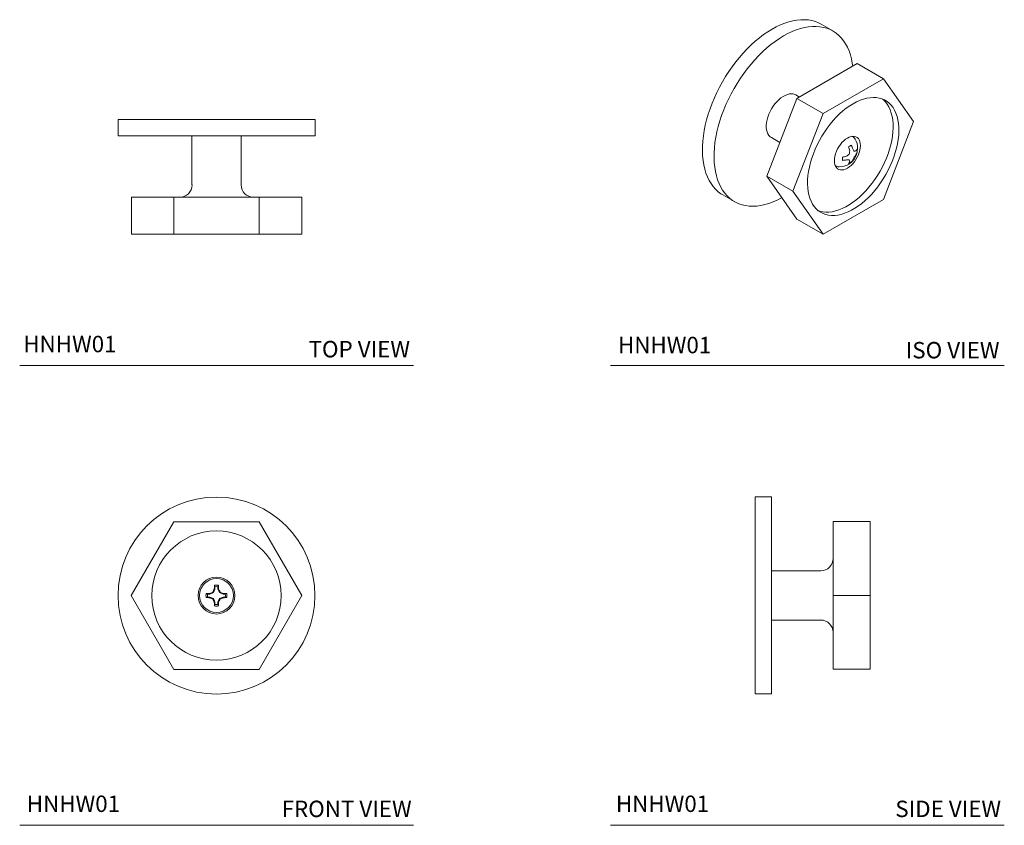
# Model space of a CAD drawing. Units: inches. Extents: x 3.09 to 10.59, y 4.08 to 10.21.
import ezdxf

# ---------------------------------------------------------------- set-up
doc = ezdxf.new("R2010")
doc.units = ezdxf.units.IN
doc.header["$MEASUREMENT"] = 0
doc.layers.add('A-TEXT', color=251, linetype='Continuous', lineweight=9)
doc.layers.add('WATERWORKS HARDWARE', color=7, linetype='Continuous', lineweight=9)
doc.styles.add('GOTHAM BOOK', font='GOTHMBOK.TTF', dxfattribs={"height": 0.125})

# ---------------------------------------------------------------- blocks, each defined once
blk = doc.blocks.new('HNHW01 TOP')
at = {"layer": 'WATERWORKS HARDWARE'}
for p, q in [((-0.75, 0), (-0.75, -0.125)), ((-0.75, 0), (0, 0)), ((0, 0), (0.75, 0)), ((0.75, -0.125), (0.75, 0)), ((-0.75, -0.125), (0, -0.125)), ((-0.1875, -0.125), (-0.1875, -0.4992)), ((0, -0.125), (0.75, -0.125)), ((0.1875, -0.4992), (0.1875, -0.125)), ((-0.6495, -0.593), (-0.6495, -0.8742)), ((-0.3248, -0.593), (-0.6495, -0.593)), ((-0.3248, -0.593), (-0.3248, -0.8742)), ((0.3248, -0.593), (-0.3248, -0.593)), ((0.3248, -0.593), (0.3248, -0.8742)), ((0.6495, -0.593), (0.3248, -0.593)), ((0.6495, -0.593), (0.6495, -0.8742)), ((-0.3248, -0.8742), (-0.6495, -0.8742)), ((0.3248, -0.8742), (-0.3248, -0.8742)), ((0.6495, -0.8742), (0.3248, -0.8742))]:
    blk.add_line(p, q, dxfattribs=at)
for centre, start, end in [((-0.2812, -0.4992), 270, 0), ((0.2812, -0.4992), 180, 270)]:
    blk.add_arc(centre, 0.0938, start, end, dxfattribs=at)
blk = doc.blocks.new('HNHW01 ISO')
at = {"layer": 'WATERWORKS HARDWARE'}
for p, q in [((0.8632, 0.427), (0.7748, 0.478)), ((1.0488, 0.1783), (0.5895, -0.0868)), ((1.0488, 0.1783), (1.2477, 0.0635)), ((1.2477, 0.0635), (0.7884, -0.2016)), ((1.4773, -0.2632), (1.2477, 0.0635)), ((0.6088, -0.0757), (0.582, -0.0601)), ((0.5895, -0.0868), (0.3599, -0.6787)), ((0.5895, -0.0868), (0.7884, -0.2016)), ((0.7884, -0.2016), (0.5587, -0.7935)), ((1.2477, -0.8551), (1.4773, -0.2632)), ((0.3945, -0.3849), (0.4593, -0.4224)), ((0.3599, -0.6787), (0.5587, -0.7935)), ((0.3599, -0.6787), (0.5895, -1.0054)), ((0.0249, -0.821), (0.1133, -0.8721)), ((0.5587, -0.7935), (0.7884, -1.1202)), ((0.7884, -1.1202), (1.2477, -0.8551)), ((0.5895, -1.0054), (0.7884, -1.1202))]:
    blk.add_line(p, q, dxfattribs=at)
at = {"layer": 'WATERWORKS HARDWARE', "flags": 128}
for points in [[(0.3998, 0.4409), (0.4322, 0.4584), (0.4644, 0.4736), (0.4963, 0.4864), (0.528, 0.4967), (0.5591, 0.5046), (0.5896, 0.5099), (0.6195, 0.5127), (0.6485, 0.513), (0.6766, 0.5107), (0.7036, 0.5058), (0.7296, 0.4985), (0.7543, 0.4886), (0.7748, 0.478)], [(0.4882, 0.3899), (0.5206, 0.4074), (0.5528, 0.4226), (0.5847, 0.4354), (0.6163, 0.4457), (0.6475, 0.4535), (0.678, 0.4589), (0.7079, 0.4617), (0.7369, 0.4619), (0.765, 0.4596), (0.792, 0.4548), (0.818, 0.4475), (0.8427, 0.4376), (0.8661, 0.4253), (0.8881, 0.4106), (0.9085, 0.3935), (0.9275, 0.3742), (0.9448, 0.3526), (0.9604, 0.3289), (0.9742, 0.3031), (0.9863, 0.2754), (0.9964, 0.2458), (1.0047, 0.2145), (1.0111, 0.1816), (1.0143, 0.1584)], [(0.0249, -0.821), (0.0108, -0.8123), (-0.0104, -0.7964), (-0.0302, -0.7782), (-0.0483, -0.7577), (-0.0647, -0.7351), (-0.0795, -0.7103), (-0.0924, -0.6835), (-0.1035, -0.6549), (-0.1128, -0.6244), (-0.1201, -0.5923), (-0.1255, -0.5586), (-0.129, -0.5234), (-0.1304, -0.487), (-0.1299, -0.4493), (-0.1275, -0.4107), (-0.1231, -0.3711), (-0.1167, -0.3308), (-0.1084, -0.2899), (-0.0982, -0.2486), (-0.0862, -0.207), (-0.0723, -0.1652), (-0.0567, -0.1235), (-0.0394, -0.0819), (-0.0205, -0.0407), (0, 0), (0.022, 0.0401), (0.0454, 0.0794), (0.0701, 0.1178), (0.096, 0.1551), (0.1231, 0.1911), (0.1512, 0.2259), (0.1802, 0.2591), (0.21, 0.2908), (0.2406, 0.3207), (0.2717, 0.3488), (0.3033, 0.375), (0.3353, 0.3991), (0.3675, 0.4211), (0.3998, 0.4409)], [(0.4749, -0.8424), (0.472, -0.844), (0.4398, -0.8603), (0.4077, -0.8743), (0.3759, -0.8859), (0.3445, -0.895), (0.3136, -0.9016), (0.2834, -0.9057), (0.254, -0.9072), (0.2254, -0.9062), (0.1978, -0.9026), (0.1713, -0.8965), (0.146, -0.8879), (0.1219, -0.8768), (0.0992, -0.8633), (0.0779, -0.8474), (0.0582, -0.8292), (0.0401, -0.8087), (0.0236, -0.7861), (0.0089, -0.7613), (-0.004, -0.7346), (-0.0151, -0.7059), (-0.0244, -0.6754), (-0.0317, -0.6433), (-0.0371, -0.6096), (-0.0406, -0.5744), (-0.042, -0.538), (-0.0416, -0.5004), (-0.0391, -0.4617), (-0.0347, -0.4221), (-0.0283, -0.3818), (-0.02, -0.3409), (-0.0098, -0.2996), (0.0022, -0.258), (0.0161, -0.2162), (0.0317, -0.1745), (0.049, -0.133), (0.0679, -0.0918), (0.0884, -0.051), (0.1104, -0.0109), (0.1338, 0.0284), (0.1585, 0.0667), (0.1844, 0.104), (0.2115, 0.1401), (0.2396, 0.1748), (0.2686, 0.2081), (0.2984, 0.2397), (0.329, 0.2697), (0.3601, 0.2978), (0.3917, 0.3239), (0.4237, 0.3481), (0.4559, 0.3701), (0.4882, 0.3899)], [(0.582, -0.0601), (0.5745, -0.0565), (0.5615, -0.0526), (0.5473, -0.0514), (0.5323, -0.0527), (0.5166, -0.0566), (0.5005, -0.063), (0.4841, -0.0719), (0.4679, -0.083), (0.4519, -0.0962), (0.4365, -0.1114), (0.4219, -0.1282), (0.4083, -0.1465), (0.3959, -0.1659), (0.3849, -0.1862), (0.3755, -0.207), (0.3678, -0.2281), (0.3619, -0.2491), (0.3579, -0.2696), (0.3559, -0.2895), (0.3559, -0.3083), (0.3579, -0.3259), (0.3619, -0.3419), (0.3678, -0.3561), (0.3755, -0.3682), (0.3849, -0.3781), (0.3945, -0.3849)], [(1.018, -0.1265), (1.0443, -0.1124), (1.0705, -0.1008), (1.0964, -0.0916), (1.1218, -0.0849), (1.1466, -0.0807), (1.1707, -0.0791), (1.1939, -0.0801), (1.2161, -0.0836), (1.2372, -0.0897), (1.257, -0.0983), (1.2755, -0.1093), (1.2925, -0.1228), (1.3079, -0.1386), (1.3216, -0.1566), (1.3336, -0.1767), (1.3438, -0.1989), (1.3521, -0.2229), (1.3585, -0.2487), (1.363, -0.2761), (1.3655, -0.305), (1.366, -0.3351), (1.3645, -0.3663), (1.361, -0.3985), (1.3556, -0.4314), (1.3482, -0.4649), (1.3389, -0.4987), (1.3278, -0.5327), (1.3149, -0.5666), (1.3004, -0.6004), (1.2842, -0.6337), (1.2664, -0.6664), (1.2473, -0.6984), (1.2268, -0.7294), (1.2052, -0.7592), (1.1824, -0.7877), (1.1588, -0.8147), (1.1343, -0.84), (1.1092, -0.8636), (1.0835, -0.8853), (1.0575, -0.9049), (1.0312, -0.9224), (1.0049, -0.9376), (0.9786, -0.9504), (0.9525, -0.9609), (0.9269, -0.9689), (0.9017, -0.9743), (0.8773, -0.9772), (0.8536, -0.9775), (0.8309, -0.9753), (0.8092, -0.9704), (0.7888, -0.9631), (0.7696, -0.9533), (0.7519, -0.941), (0.7357, -0.9264), (0.7211, -0.9094), (0.7082, -0.8904), (0.6971, -0.8692), (0.6878, -0.8461), (0.6805, -0.8211), (0.675, -0.7945), (0.6715, -0.7664), (0.6701, -0.7369), (0.6706, -0.7062), (0.673, -0.6744), (0.6775, -0.6419), (0.6839, -0.6087), (0.6922, -0.575), (0.7024, -0.5411), (0.7144, -0.5071), (0.7282, -0.4732), (0.7436, -0.4396), (0.7606, -0.4066), (0.779, -0.3742), (0.7988, -0.3427), (0.8199, -0.3123), (0.8421, -0.2832), (0.8653, -0.2554), (0.8894, -0.2292), (0.9142, -0.2047), (0.9397, -0.182), (0.9655, -0.1614), (0.9917, -0.1428), (1.018, -0.1265)], [(1.241, -0.0911), (1.2483, -0.0973), (1.2637, -0.1131), (1.2774, -0.1311), (1.2894, -0.1512), (1.2996, -0.1734), (1.3079, -0.1974), (1.3143, -0.2232), (1.3188, -0.2506), (1.3213, -0.2795), (1.3218, -0.3096), (1.3203, -0.3408), (1.3168, -0.373), (1.3114, -0.4059), (1.304, -0.4393), (1.2947, -0.4732), (1.2836, -0.5072), (1.2707, -0.5411), (1.2562, -0.5749), (1.24, -0.6082), (1.2222, -0.6409), (1.2031, -0.6729), (1.1826, -0.7038), (1.161, -0.7337), (1.1382, -0.7622), (1.1146, -0.7892), (1.0901, -0.8145), (1.065, -0.8381), (1.0393, -0.8598), (1.0133, -0.8794), (0.987, -0.8969), (0.9607, -0.9121), (0.9344, -0.9249), (0.9084, -0.9354), (0.8827, -0.9433), (0.8575, -0.9488), (0.8331, -0.9517), (0.8094, -0.952), (0.7867, -0.9497), (0.765, -0.9449), (0.7508, -0.9402)], [(0.9738, -0.388), (0.988, -0.381), (1.0018, -0.3765), (1.0151, -0.3746), (1.0276, -0.3752), (1.0389, -0.3785), (1.049, -0.3843), (1.0575, -0.3925), (1.0643, -0.4029), (1.0692, -0.4154), (1.0723, -0.4297), (1.0733, -0.4455), (1.0723, -0.4624), (1.0692, -0.4801), (1.0643, -0.4983), (1.0575, -0.5167), (1.049, -0.5347), (1.0389, -0.5521), (1.0276, -0.5684), (1.0151, -0.5835), (1.0018, -0.5969), (0.988, -0.6084), (0.9738, -0.6177), (0.9597, -0.6247), (0.9458, -0.6292), (0.9325, -0.6312), (0.9201, -0.6305), (0.9087, -0.6272), (0.8987, -0.6214), (0.8902, -0.6132), (0.8834, -0.6028), (0.8784, -0.5903), (0.8754, -0.576), (0.8744, -0.5603), (0.8754, -0.5433), (0.8784, -0.5256), (0.8834, -0.5074), (0.8902, -0.4891), (0.8987, -0.4711), (0.9087, -0.4537), (0.9201, -0.4373), (0.9325, -0.4223), (0.9458, -0.4089), (0.9597, -0.3974), (0.9738, -0.388)]]:
    blk.add_lwpolyline(points, dxfattribs=at)
at = {"layer": 'WATERWORKS HARDWARE'}
for centre, radius, start, end in [((1.0299, -0.5139), 0.0751, 110.50719, 129.48744), ((0.8222, -0.531), 0.2015, 17.21914, 25.74903), ((0.993, -0.4179), 0.0459, 28.59508, 68.21847), ((0.9102, -0.4662), 0.1417, 0, 29.70245), ((0.9102, -0.4662), 0.1417, 270.30293, 0), ((0.861, -0.3699), 0.1896, 303.98838, 311.95272), ((0.75, -0.5458), 0.2489, 14.17963, 21.16546), ((0.8022, -0.4716), 0.1896, 348.04665, 356.01121), ((0.8682, -0.5768), 0.1804, 29.14894, 35.75424), ((1.0145, -0.4183), 0.0716, 279.03969, 290.02713), ((0.9214, -0.4509), 0.1327, 321.85623, 332.42467), ((0.9942, -0.4483), 0.0583, 320.35403, 338.78107), ((0.9874, -0.4739), 0.0643, 323.32244, 341.60468), ((0.9744, -0.4818), 0.0751, 350.51141, 9.48859), ((0.9098, -0.5621), 0.0457, 231.70503, 271.49643), ((1.0114, -0.546), 0.0751, 170.51141, 189.48859), ((0.8991, -0.2875), 0.249, 278.83372, 285.8186), ((0.9224, -0.3574), 0.2015, 274.24974, 282.77874), ((0.9851, -0.3744), 0.1804, 264.24107, 270.84481), ((0.9367, -0.5477), 0.0583, 321.22047, 339.64427), ((0.9559, -0.5139), 0.0751, 290.50719, 309.48744), ((0.9209, -0.5804), 0.0716, 9.96294, 20.95205), ((0.9555, -0.5291), 0.0644, 318.3971, 336.67652), ((0.9026, -0.4834), 0.1327, 327.57545, 338.14331)]:
    blk.add_arc(centre, radius, start, end, dxfattribs=at)
blk = doc.blocks.new('HNHW01 FRONT')
at = {"layer": 'WATERWORKS HARDWARE'}
for p, q in [((-0.3248, 0.5625), (-0.6495, 0)), ((0.3248, 0.5625), (-0.3248, 0.5625)), ((0.6495, 0), (0.3248, 0.5625)), ((-0.0113, 0.0673), (-0.0152, 0.0786)), ((-0.0499, 0.0113), (-0.0673, 0.0113)), ((-0.0226, 0.0226), (-0.0499, 0.0113)), ((-0.0113, 0.0499), (-0.0226, 0.0226)), ((-0.0113, 0.0673), (-0.0113, 0.0499)), ((0.0113, 0.0499), (0.0113, 0.0673)), ((0.0226, 0.0226), (0.0113, 0.0499)), ((0.0499, 0.0113), (0.0226, 0.0226)), ((0.0673, 0.0113), (0.0499, 0.0113)), ((0.0673, 0.0113), (0.0786, 0.0152)), ((-0.6495, 0), (-0.3248, -0.5625)), ((-0.0673, -0.0113), (-0.0786, -0.0152)), ((-0.0673, -0.0113), (-0.0499, -0.0113)), ((-0.0499, -0.0113), (-0.0226, -0.0226)), ((-0.0226, -0.0226), (-0.0113, -0.0499)), ((-0.0113, -0.0499), (-0.0113, -0.0673)), ((0.0113, -0.0499), (0.0226, -0.0226)), ((0.0113, -0.0673), (0.0113, -0.0499)), ((0.0113, -0.0673), (0.0152, -0.0786)), ((0.0226, -0.0226), (0.0499, -0.0113)), ((0.0499, -0.0113), (0.0673, -0.0113)), ((0.3248, -0.5625), (0.6495, 0)), ((-0.3248, -0.5625), (0.3248, -0.5625))]:
    blk.add_line(p, q, dxfattribs=at)
for radius in [0.75, 0.4922, 0.1406, 0.1291]:
    blk.add_circle((0, 0), radius, dxfattribs=at)
for centre, radius, start, end in [((1.1184, 0.0135), 1.1355, 176.71522, 178.11124), ((0, 0), 0.08, 79.07596, 100.92404), ((9.4277, -3.1386), 9.9472, 161.12948, 161.198), ((-1.1184, 0.0135), 1.1355, 1.88876, 3.28478), ((0, 0), 0.08, 169.07596, 190.92404), ((-0.0135, -1.1184), 1.1355, 91.88876, 93.28478), ((3.1386, 9.4277), 9.9472, 251.12948, 251.198), ((0, 0), 0.0683, 170.45031, 189.54969), ((0.5619, -1.3593), 1.5061, 113.01404, 114.01223), ((1.3593, -0.5619), 1.5061, 155.98777, 156.98596), ((0, 0), 0.0683, 80.45031, 99.54969), ((-1.3593, -0.5619), 1.5061, 23.01404, 24.01223), ((-0.5619, -1.3593), 1.5061, 65.98777, 66.98596), ((0.0135, -1.1184), 1.1355, 86.71522, 88.11124), ((0, 0), 0.0683, 350.45031, 9.54969), ((0, 0), 0.08, 349.07596, 10.92404), ((-0.0135, 1.1184), 1.1355, 266.71522, 268.11124), ((0.5619, 1.3593), 1.5061, 245.98777, 246.98596), ((1.3593, 0.5619), 1.5061, 203.01404, 204.01223), ((1.1184, -0.0135), 1.1355, 181.88876, 183.28478), ((-9.4277, 3.1386), 9.9472, 341.12948, 341.198), ((0, 0), 0.0683, 260.45031, 279.54969), ((-1.1184, -0.0135), 1.1355, 356.71522, 358.11124), ((-1.3593, 0.5619), 1.5061, 335.98777, 336.98596), ((-0.5619, 1.3593), 1.5061, 293.01404, 294.01223), ((0.0135, 1.1184), 1.1355, 271.88876, 273.28478), ((-3.1386, -9.4277), 9.9472, 71.12948, 71.198), ((0, 0), 0.08, 259.07596, 280.92404)]:
    blk.add_arc(centre, radius, start, end, dxfattribs=at)
blk = doc.blocks.new('HNHW01 SIDE')
at = {"layer": 'WATERWORKS HARDWARE'}
for p, q in [((0.125, 0.75), (0, 0.75)), ((0, -0.75), (0, 0.75)), ((0.125, -0.75), (0.125, 0.75)), ((0.593, 0.5625), (0.87425, 0.5625)), ((0.593, 0.5625), (0.593, 0)), ((0.87425, 0.5625), (0.87425, 0)), ((0.49925, 0.1875), (0.125, 0.1875)), ((0.593, 0), (0.87425, 0)), ((0.593, 0), (0.593, -0.5625)), ((0.87425, 0), (0.87425, -0.5625)), ((0.125, -0.1875), (0.49925, -0.1875)), ((0.593, -0.5625), (0.87425, -0.5625)), ((0, -0.75), (0.125, -0.75))]:
    blk.add_line(p, q, dxfattribs=at)
for centre, start, end in [((0.49925, 0.28125), 270, 0), ((0.49925, -0.28125), 0, 90)]:
    blk.add_arc(centre, 0.09375, start, end, dxfattribs=at)

msp = doc.modelspace()

# ---------------------------------------------------------------- linework, layer by layer
at = {"layer": 'A-TEXT'}
for p, q in [((3.0858, 7.5766), (6.0858, 7.5766)), ((7.5858, 7.5766), (10.5858, 7.5766)), ((3.0858, 4.0766), (6.0858, 4.0766)), ((7.5858, 4.0766), (10.5858, 4.0766))]:
    msp.add_line(p, q, dxfattribs=at)

# ---------------------------------------------------------------- block references
for name, p in [('HNHW01 ISO', (8.4168, 9.6969)), ('HNHW01 TOP', (4.5858, 9.4509)), ('HNHW01 FRONT', (4.5848, 5.8257)), ('HNHW01 SIDE', (8.6887, 5.8266))]:
    msp.add_blockref(name, p)

# ---------------------------------------------------------------- texts
at = {"layer": 'A-TEXT', "char_height": 0.125, "style": 'GOTHAM BOOK'}
for s, insert, width, attachment_point in [('HNHW01', (3.1131, 7.6391), 1.227339, 7), ('\\pt9.375;TOP VIEW', (6.0591, 7.6391), 1.741106, 9), ('HNHW01', (7.6431, 7.6314), 1.227339, 7), ('\\pt9.375;ISO VIEW', (10.5494, 7.6314), 1.873002, 9), ('HNHW01', (3.1399, 4.1391), 1.227339, 7), ('HNHW01', (7.6271, 4.1391), 1.227339, 7), ('\\pt9.375;FRONT VIEW', (6.0715, 4.1391), 1.797281, 9), ('\\pt9.375;SIDE VIEW', (10.5613, 4.1391), 1.650894, 9)]:
    msp.add_mtext(s, dxfattribs=dict(at, insert=insert, width=width, attachment_point=attachment_point))

doc.saveas('drawing.dxf')
